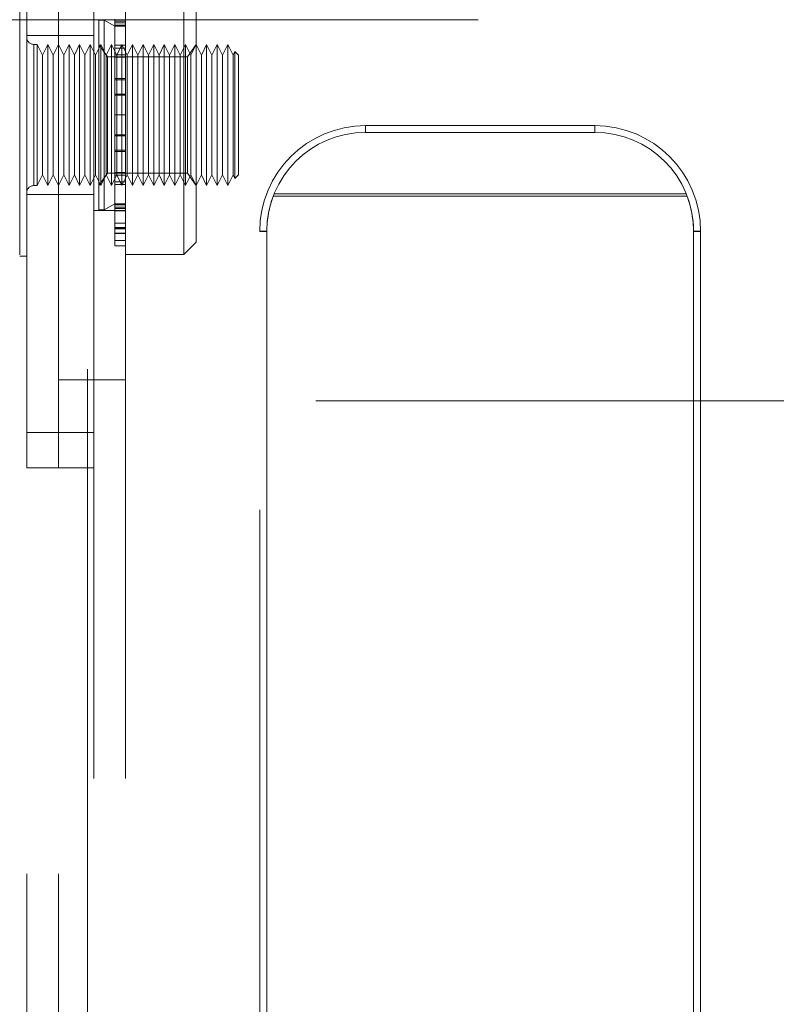
# Model space of a CAD drawing. Units: millimetres. Extents: x 0 to 420, y 0 to 297.
# Drawn here: x 248 to 249, y 89 to 90 of the extents above; entities that cross this region are included whole.
import ezdxf

# ---------------------------------------------------------------- set-up
doc = ezdxf.new("R2010")
doc.units = ezdxf.units.MM
doc.linetypes.add('HIDDEN', pattern=[1.905, 1.27, -0.635])
doc.layers.add('DIMENSIONS', color=7, linetype='Continuous')
doc.styles.add('SLDTEXTSTYLE0', font='TXT', dxfattribs={"width": 0.7})
doc.dimstyles.new('SLDDIMSTYLE0', dxfattribs={"dimtxt": 3.694289, "dimasz": 3.556, "dimexe": 0, "dimexo": 0.0625, "dimgap": 0.923572, "dimtad": 1, "dimdec": 0, "dimlfac": 20, "dimrnd": 1e-09, "dimzin": 12, "dimdsep": 46, "dimtxsty": 'SLDTEXTSTYLE0', "dimblk1": 'CLOSED', "dimblk2": 'CLOSED', "dimsah": 1, "dimcen": 0.09, "dimadec": 0, "dimazin": 3, "dimtfac": 1, "dimtdec": 0, "dimtofl": 0, "dimtmove": 0, "dimatfit": 3, "dimldrblk": 'CLOSED', "dimfxl": 0, "dimfrac": 2, "dimtolj": 1, "dimtzin": 12, "dimarcsym": 0})

# ---------------------------------------------------------------- blocks, each defined once
blk = doc.blocks.new('_CLOSED')
at = {"color": 0, "linetype": 'ByBlock', "lineweight": -2}
for p, q in [((-1, 0.166667), (0, 0)), ((-1, 0.166667), (-1, -0.166667)), ((0, 0), (-1, -0.166667)), ((0, 0), (-1, 0))]:
    blk.add_line(p, q, dxfattribs=at)
blk = doc.blocks.new('_D_9')
at = {"layer": 'DIMENSIONS'}
for p, q in [((252.8024, 121.4596), (265.746, 121.4596)), ((264.746, 85.4346), (264.746, 121.4596)), ((255.756, 108.28), (255.756, 109.1693)), ((255.756, 109.1693), (260.2726, 109.1693)), ((260.2726, 109.1693), (260.2726, 108.28)), ((255.756, 100.7345), (255.756, 99.8452)), ((260.2726, 99.8452), (260.2726, 100.7345)), ((255.756, 99.8452), (260.2726, 99.8452)), ((249.0128, 85.4346), (265.746, 85.4346))]:
    blk.add_line(p, q, dxfattribs=at)
at = {"layer": 'DIMENSIONS', "xscale": 3.556, "yscale": 3.556}
for p, rotation in [((264.746, 121.4596), 90.0000000000004), ((264.746, 85.4346), 270.0000000000004)]:
    blk.add_blockref('_CLOSED', p, dxfattribs=dict(at, rotation=rotation))
at = {"layer": 'DIMENSIONS', "char_height": 2.91042, "attachment_point": 1, "rotation": 90, "style": 'SLDTEXTSTYLE0'}
for s, insert in [('28.4', (256.5208, 100.7345)), ('721', (260.9943, 101.2734))]:
    blk.add_mtext(s, dxfattribs=dict(at, insert=insert))

msp = doc.modelspace()

# ---------------------------------------------------------------- linework, layer by layer
at = {"color": 7, "linetype": 'HIDDEN', "lineweight": 18}
for p, q in [((248.0539, 91.7296), (248.0539, 87.3396)), ((248.0628, 87.3396), (248.0628, 91.7296)), ((248.1078, 87.3396), (248.1078, 90.4696)), ((247.9678, 90.4346), (247.9678, 89.7346)), ((248.0128, 90.4346), (248.0128, 89.7346)), ((247.9578, 90.3846), (247.9578, 89.9863)), ((247.9578, 89.9863), (247.9578, 90.3846)), ((248.1903, 90.3821), (248.1903, 89.9871)), ((248.2078, 90.3646), (248.2078, 90.0046)), ((250.5128, 90.3196), (247.5835, 90.3196)), ((248.0698, 90.0501), (248.0698, 90.3191)), ((248.0774, 90.3191), (248.0698, 90.3191)), ((248.0774, 90.0501), (248.0774, 90.3191)), ((248.0926, 90.3103), (248.0774, 90.3191)), ((248.0926, 90.3173), (248.0926, 90.3204)), ((248.0926, 90.3173), (248.1078, 90.3173)), ((248.0926, 90.2833), (248.0926, 90.3173)), ((248.0926, 90.315), (248.1078, 90.315)), ((248.0926, 90.312), (248.1078, 90.312)), ((248.1078, 90.3103), (248.0926, 90.3103)), ((248.0128, 90.2971), (247.9678, 90.2971)), ((247.9778, 90.2846), (247.9778, 90.0846)), ((247.9778, 90.0846), (247.9778, 90.2846)), ((247.9828, 90.2846), (247.9778, 90.2846)), ((247.9828, 90.0846), (247.9828, 90.2846)), ((247.9903, 90.2696), (247.9828, 90.2846)), ((247.9978, 90.2846), (247.9903, 90.2696)), ((247.9978, 90.0846), (247.9978, 90.2846)), ((248.0053, 90.2696), (247.9978, 90.2846)), ((248.0128, 90.2846), (248.0053, 90.2696)), ((248.0628, 90.2971), (248.0128, 90.2971)), ((248.0203, 90.2696), (248.0128, 90.2846)), ((248.0278, 90.2846), (248.0203, 90.2696)), ((248.0278, 90.0846), (248.0278, 90.2846)), ((248.0353, 90.2696), (248.0278, 90.2846)), ((248.0428, 90.2846), (248.0353, 90.2696)), ((248.0428, 90.0846), (248.0428, 90.2846)), ((248.0503, 90.2696), (248.0428, 90.2846)), ((248.0578, 90.2846), (248.0503, 90.2696)), ((248.0578, 90.0846), (248.0578, 90.2846)), ((248.0653, 90.2696), (248.0578, 90.2846)), ((248.0728, 90.2846), (248.0653, 90.2696)), ((248.0699, 90.2846), (248.0698, 90.2846)), ((248.0699, 90.2846), (248.0699, 90.0846)), ((248.0822, 90.2671), (248.0699, 90.2846)), ((248.0728, 90.0846), (248.0728, 90.2846)), ((248.0803, 90.2696), (248.0728, 90.2846)), ((248.0878, 90.2846), (248.0803, 90.2696)), ((248.0878, 90.0846), (248.0878, 90.2846)), ((248.0953, 90.2696), (248.0878, 90.2846)), ((248.1028, 90.2846), (248.0953, 90.2696)), ((248.1028, 90.0846), (248.1028, 90.2846)), ((248.1103, 90.2696), (248.1028, 90.2846)), ((248.1178, 90.2846), (248.1103, 90.2696)), ((248.1178, 90.0846), (248.1178, 90.2846)), ((248.1253, 90.2696), (248.1178, 90.2846)), ((248.1328, 90.2846), (248.1253, 90.2696)), ((248.1328, 90.0846), (248.1328, 90.2846)), ((248.1403, 90.2696), (248.1328, 90.2846)), ((248.1478, 90.2846), (248.1403, 90.2696)), ((248.1478, 90.0846), (248.1478, 90.2846)), ((248.1553, 90.2696), (248.1478, 90.2846)), ((248.1628, 90.2846), (248.1553, 90.2696)), ((248.1628, 90.0846), (248.1628, 90.2846)), ((248.1703, 90.2696), (248.1628, 90.2846)), ((248.1778, 90.2846), (248.1703, 90.2696)), ((248.1778, 90.0846), (248.1778, 90.2846)), ((248.1853, 90.2696), (248.1778, 90.2846)), ((248.1928, 90.2846), (248.1853, 90.2696)), ((248.1928, 90.0846), (248.1928, 90.2846)), ((248.2003, 90.2696), (248.1928, 90.2846)), ((248.2078, 90.2846), (248.1955, 90.2671)), ((248.2078, 90.2846), (248.2003, 90.2696)), ((248.2153, 90.2696), (248.2078, 90.2846)), ((248.2228, 90.2846), (248.2153, 90.2696)), ((248.2228, 90.0846), (248.2228, 90.2846)), ((248.2303, 90.2696), (248.2228, 90.2846)), ((248.2378, 90.2846), (248.2303, 90.2696)), ((248.2378, 90.0846), (248.2378, 90.2846)), ((248.2453, 90.2696), (248.2378, 90.2846)), ((248.2528, 90.2846), (248.2453, 90.2696)), ((248.2528, 90.0846), (248.2528, 90.2846)), ((248.2603, 90.2696), (248.2528, 90.2846)), ((248.0926, 90.2833), (248.1078, 90.2833)), ((248.0926, 90.2698), (248.0926, 90.2833)), ((248.0926, 90.2794), (248.1078, 90.2794)), ((248.2628, 90.2746), (248.2603, 90.2696)), ((248.2628, 90.1501), (248.2628, 90.2746)), ((248.2678, 90.2696), (248.2628, 90.2746)), ((247.9903, 90.0996), (247.9903, 90.2696)), ((248.0053, 90.0996), (248.0053, 90.2696)), ((248.0203, 90.0996), (248.0203, 90.2696)), ((248.0353, 90.0996), (248.0353, 90.2696)), ((248.0503, 90.0996), (248.0503, 90.2696)), ((248.0653, 90.0996), (248.0653, 90.2696)), ((248.0803, 90.0996), (248.0803, 90.2696)), ((248.0822, 90.2671), (248.0822, 90.1021)), ((248.1955, 90.2671), (248.0822, 90.2671)), ((248.0926, 90.2698), (248.1078, 90.2698)), ((248.0926, 90.2365), (248.0926, 90.2698)), ((248.0926, 90.2664), (248.1078, 90.2664)), ((248.0953, 90.0996), (248.0953, 90.2696)), ((248.1103, 90.0996), (248.1103, 90.2696)), ((248.1253, 90.0996), (248.1253, 90.2696)), ((248.1403, 90.0996), (248.1403, 90.2696)), ((248.1553, 90.0996), (248.1553, 90.2696)), ((248.1703, 90.0996), (248.1703, 90.2696)), ((248.1853, 90.0996), (248.1853, 90.2696)), ((248.1955, 90.2671), (248.1955, 90.1021)), ((248.2003, 90.0996), (248.2003, 90.2696)), ((248.2153, 90.0996), (248.2153, 90.2696)), ((248.2303, 90.0996), (248.2303, 90.2696)), ((248.2453, 90.0996), (248.2453, 90.2696)), ((248.2603, 90.0996), (248.2603, 90.2696)), ((248.2678, 90.1521), (248.2678, 90.2696)), ((248.0926, 90.2365), (248.1078, 90.2365)), ((248.0926, 90.214), (248.0926, 90.2365)), ((248.0926, 90.2344), (248.1078, 90.2344)), ((248.0926, 90.214), (248.1078, 90.214)), ((248.0926, 90.1846), (248.0926, 90.214)), ((248.0926, 90.2128), (248.1078, 90.2128)), ((248.0926, 90.1553), (248.0926, 90.1846)), ((248.0926, 90.1846), (248.1078, 90.1846)), ((248.4481, 90.1696), (248.4481, 90.16)), ((248.4481, 90.1696), (248.7731, 90.1696)), ((248.4481, 90.1696), (248.4481, 90.16)), ((248.4481, 90.16), (248.4481, 90.1696)), ((248.4481, 90.16), (248.4481, 90.1696)), ((248.7731, 90.16), (248.4481, 90.16)), ((248.7731, 90.1696), (248.7731, 90.16)), ((248.7731, 90.1696), (248.7731, 90.16)), ((248.7731, 90.16), (248.7731, 90.1696)), ((248.7731, 90.16), (248.7731, 90.1696)), ((248.0926, 90.1564), (248.1078, 90.1564)), ((248.0926, 90.1327), (248.0926, 90.1553)), ((248.0926, 90.1553), (248.1078, 90.1553)), ((248.2628, 90.0946), (248.2628, 90.1501)), ((248.2678, 90.1521), (248.2678, 90.0996)), ((248.0926, 90.1348), (248.1078, 90.1348)), ((248.0926, 90.1327), (248.1078, 90.1327)), ((248.0926, 90.0994), (248.0926, 90.1327)), ((247.9828, 90.0846), (247.9903, 90.0996)), ((247.9903, 90.0996), (247.9978, 90.0846)), ((247.9978, 90.0846), (248.0053, 90.0996)), ((248.0053, 90.0996), (248.0128, 90.0846)), ((248.0128, 90.0846), (248.0203, 90.0996)), ((248.0203, 90.0996), (248.0278, 90.0846)), ((248.0278, 90.0846), (248.0353, 90.0996)), ((248.0353, 90.0996), (248.0428, 90.0846)), ((248.0428, 90.0846), (248.0503, 90.0996)), ((248.0503, 90.0996), (248.0578, 90.0846)), ((248.0578, 90.0846), (248.0653, 90.0996)), ((248.0653, 90.0996), (248.0728, 90.0846)), ((248.0699, 90.0846), (248.0822, 90.1021)), ((248.0728, 90.0846), (248.0803, 90.0996)), ((248.0803, 90.0996), (248.0878, 90.0846)), ((248.0822, 90.1021), (248.1955, 90.1021)), ((248.0878, 90.0846), (248.0953, 90.0996)), ((248.0926, 90.1029), (248.1078, 90.1029)), ((248.0926, 90.0994), (248.1078, 90.0994)), ((248.0926, 90.0859), (248.0926, 90.0994)), ((248.0926, 90.0899), (248.1078, 90.0899)), ((248.0953, 90.0996), (248.1028, 90.0846)), ((248.1028, 90.0846), (248.1103, 90.0996)), ((248.1103, 90.0996), (248.1178, 90.0846)), ((248.1178, 90.0846), (248.1253, 90.0996)), ((248.1253, 90.0996), (248.1328, 90.0846)), ((248.1328, 90.0846), (248.1403, 90.0996)), ((248.1403, 90.0996), (248.1478, 90.0846)), ((248.1478, 90.0846), (248.1553, 90.0996)), ((248.1553, 90.0996), (248.1628, 90.0846)), ((248.1628, 90.0846), (248.1703, 90.0996)), ((248.1703, 90.0996), (248.1778, 90.0846)), ((248.1778, 90.0846), (248.1853, 90.0996)), ((248.1853, 90.0996), (248.1928, 90.0846)), ((248.1928, 90.0846), (248.2003, 90.0996)), ((248.1955, 90.1021), (248.2078, 90.0846)), ((248.2003, 90.0996), (248.2078, 90.0846)), ((248.2078, 90.0846), (248.2153, 90.0996)), ((248.2153, 90.0996), (248.2228, 90.0846)), ((248.2228, 90.0846), (248.2303, 90.0996)), ((248.2303, 90.0996), (248.2378, 90.0846)), ((248.2378, 90.0846), (248.2453, 90.0996)), ((248.2453, 90.0996), (248.2528, 90.0846)), ((248.2528, 90.0846), (248.2603, 90.0996)), ((248.2603, 90.0996), (248.2628, 90.0946)), ((248.2628, 90.0946), (248.2678, 90.0996)), ((247.9778, 90.0846), (247.9828, 90.0846)), ((248.0698, 90.0846), (248.0699, 90.0846)), ((248.0926, 90.0859), (248.1078, 90.0859)), ((248.0926, 90.052), (248.0926, 90.0859)), ((247.9678, 90.0721), (248.0128, 90.0721)), ((248.0128, 90.0721), (248.0628, 90.0721)), ((248.3175, 90.0697), (248.9037, 90.0697)), ((248.9024, 90.073), (248.3189, 90.073)), ((248.0628, 90.0494), (248.1078, 90.0494)), ((248.0698, 90.0501), (248.0774, 90.0501)), ((248.0774, 90.0501), (248.0926, 90.0589)), ((248.0926, 90.0589), (248.1078, 90.0589)), ((248.0926, 90.0573), (248.1078, 90.0573)), ((248.0926, 90.0542), (248.1078, 90.0542)), ((248.0926, 90.052), (248.1078, 90.052)), ((248.0926, 90.0488), (248.0926, 90.052)), ((248.0926, 90.0488), (248.1078, 90.0488)), ((248.0926, 90.0174), (248.0926, 90.0488)), ((248.0926, 90.0314), (248.1078, 90.0314)), ((248.0926, 90.025), (248.1078, 90.025)), ((248.0926, 90.0241), (248.1078, 90.0241)), ((248.1078, 90.0235), (248.0926, 90.0235)), ((248.2981, 88.3554), (248.2981, 90.0196)), ((248.3081, 90.02), (248.3081, 88.3454)), ((248.9131, 88.5596), (248.9131, 90.02)), ((248.9231, 90.0196), (248.9231, 88.5592)), ((248.0926, 90.0174), (248.1078, 90.0174)), ((248.0926, 89.9993), (248.0926, 90.0174)), ((248.1078, 90.0167), (248.0926, 90.0167)), ((248.0926, 90.0067), (248.1078, 90.0067)), ((248.3081, 88.2214), (248.3081, 90.0193)), ((248.9131, 90.0193), (248.9131, 88.5589)), ((248.0926, 89.9993), (248.1078, 89.9993)), ((248.1903, 89.9871), (248.2078, 90.0046)), ((247.9578, 89.9846), (247.9678, 89.9846)), ((248.1078, 89.9871), (248.1903, 89.9871)), ((248.0628, 89.8096), (248.0128, 89.8096)), ((248.0628, 89.8096), (248.1078, 89.8096)), ((251.5524, 89.7796), (234.6378, 89.7796)), ((247.9678, 89.7346), (248.0128, 89.7346)), ((247.9678, 89.6846), (247.9678, 89.7346)), ((248.0128, 89.7346), (248.0128, 89.6846)), ((248.0128, 89.7346), (248.0628, 89.7346)), ((247.9678, 85.9346), (247.9678, 89.6846)), ((248.0128, 89.6846), (247.9678, 89.6846)), ((248.0128, 85.9346), (248.0128, 89.6846)), ((248.0628, 89.6846), (248.0128, 89.6846))]:
    msp.add_line(p, q, dxfattribs=at)
for centre, radius, start, end in [((247.9778, 90.2946), 0.01, 180, 270), ((248.4481, 90.0196), 0.15, 90, 180), ((248.4481, 90.02), 0.14, 90, 180), ((248.7731, 90.0196), 0.15, 0, 90), ((248.7731, 90.02), 0.14, 0, 90), ((247.9778, 90.0746), 0.01, 90, 180), ((248.4481, 90.0193), 0.14, 158.8955, 180), ((248.7731, 90.0193), 0.14, 0, 21.1045), ((248.3056, 89.9481), 0.072, 88.0125, 95.9858), ((248.3056, 90.0912), 0.0719, 264.0142, 271.9897), ((248.9156, 89.9481), 0.072, 84.0137, 91.9881), ((248.9156, 90.0912), 0.0719, 268.0098, 275.9863)]:
    msp.add_arc(centre, radius, start, end, dxfattribs=at)

# ---------------------------------------------------------------- dimensions: what is measured, and where the dimension line sits
at = {"layer": 'DIMENSIONS'}
dim = msp.add_linear_dim(base=(264.7459911881, 121.4596241479), p1=(248.0127817952, 85.4346241479), p2=(251.8024264561, 121.4596241479), angle=90, dimstyle='SLDDIMSTYLE0', dxfattribs=at)
dim.commit()
dim.dimension.update_dxf_attribs({"geometry": '_D_9', "text_midpoint": (264.7459911881, 104.5072195285), "dimtype": 160})

doc.saveas('drawing.dxf')
